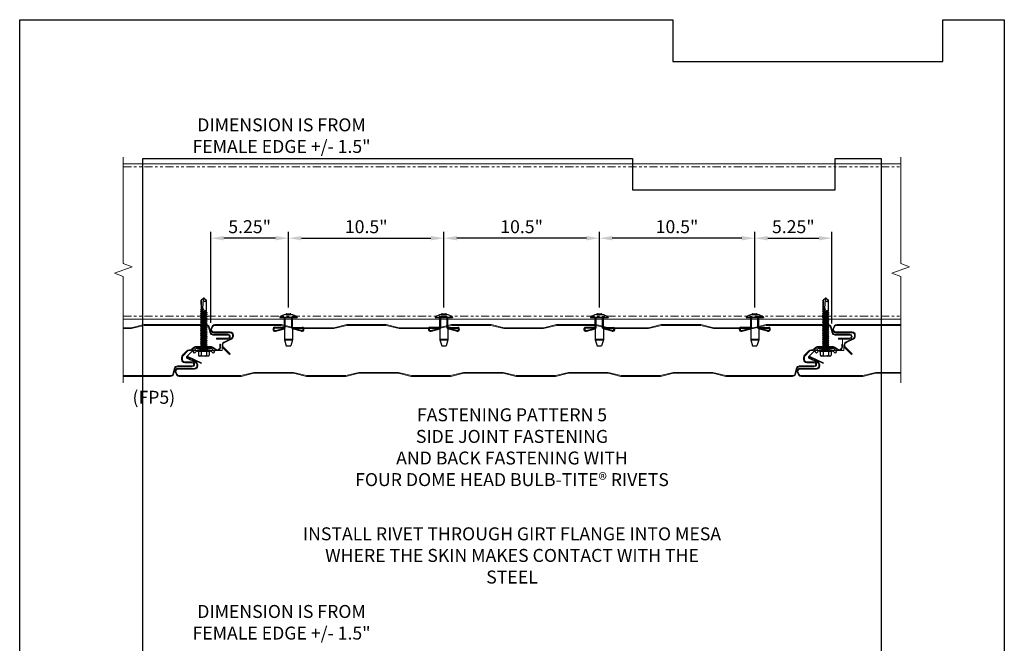
# Model space of a CAD drawing. Units: inches. Extents: x 0 to 2846, y 0 to 2540.
# Drawn here: x 733 to 771, y 2467 to 2491 of the extents above; entities that cross this region are included whole.
import ezdxf

# ---------------------------------------------------------------- set-up
doc = ezdxf.new("R2010")
doc.units = ezdxf.units.IN
doc.header["$LTSCALE"] = 0.5
doc.header["$MEASUREMENT"] = 0
doc.header["$PDSIZE"] = 1
doc.linetypes.add('HIDDEN2', pattern=[0.1875, 0.125, -0.0625])
doc.linetypes.add('PHANTOM2', pattern=[1.25, 0.625, -0.125, 0.125, -0.125, 0.125, -0.125])
doc.layers.get('0').update_dxf_attribs({"linetype": 'CONTINUOUS'})
doc.layers.get('Defpoints').update_dxf_attribs({"linetype": 'CONTINUOUS'})
for name, color, linetype, lineweight in [('_BYOTHERS', 9, 'CONTINUOUS', 5), ('_PANEL', 4, 'CONTINUOUS', 13), ('D_1', 6, 'CONTINUOUS', 5)]:
    doc.layers.add(name, color=color, linetype=linetype, lineweight=lineweight)
doc.layers.add('_FASTENER', color=1, linetype='CONTINUOUS')
doc.layers.add('_TXT', color=7, linetype='CONTINUOUS')
for name, color, linetype, plot in [('NCI_Internal_Info', 7, 'CONTINUOUS', False), ('NCI_Internal_Info @ 3', 7, 'CONTINUOUS', False), ('NCI_Internal_Info @ 4', 7, 'CONTINUOUS', False)]:
    doc.layers.add(name, color=color, linetype=linetype, plot=plot)
doc.styles.add('Metl-Span', font='kalinga.ttf', dxfattribs={"height": 0.0625})
doc.styles.add('Metl-Span BOLD', font='kalingab.ttf', dxfattribs={"height": 0.0625})
doc.styles.get("Standard").update_dxf_attribs({"font": 'romans.shx', "height": 0.0625})
doc.dimstyles.new('Metl-Span', dxfattribs={"dimtxt": 0.0625, "dimasz": 0.125, "dimexe": 0.06, "dimexo": 0.06, "dimgap": 0.046875, "dimtad": 1, "dimdec": 4, "dimzin": 0, "dimdsep": 46, "dimlunit": 4, "dimtxsty": 'Metl-Span', "dimcen": 0.125, "dimdle": 5, "dimclrd": 256, "dimclre": 256, "dimclrt": 7, "dimadec": 0, "dimazin": 0, "dimtfac": 1, "dimtdec": 4, "dimtmove": 1, "dimatfit": 3, "dimfxl": 1, "dimtfill": 1, "dimfrac": 1, "dimtolj": 1, "dimtzin": 0, "dimarcsym": 0})

# ---------------------------------------------------------------- blocks, each defined once
blk = doc.blocks.new('1616PNC')
for p, q in [((-0.231, -0.178), (-0.231, 0.178)), ((-0.05, 0.099), (-0.199, 0.099)), ((-0.05, 0.21), (-0.195, 0.21)), ((-0.05, -0.225), (-0.05, 0.225)), ((0, -0.225), (0, 0.225)), ((0, 0.12), (0.03, 0.094)), ((0, 0.102), (0, 0.102)), ((0.03, 0.094), (0.036, -0.102)), ((0.03, 0.094), (0.044, 0.094)), ((0.044, 0.094), (0.047, 0.106)), ((0.065, -0.092), (0.044, 0.094)), ((0.047, 0.106), (0.047, 0.106)), ((0.047, 0.106), (0.05, 0.095)), ((0.078, -0.116), (0.047, 0.106)), ((0.05, 0.095), (0.052, 0.104)), ((0.052, 0.104), (0.056, 0.094)), ((0.086, -0.118), (0.052, 0.104)), ((0.099, -0.094), (0.056, 0.094)), ((0.056, 0.094), (0.106, 0.094)), ((0.123, 0.124), (0.106, 0.094)), ((0.141, -0.094), (0.106, 0.094)), ((0.159, -0.124), (0.123, 0.124)), ((0.123, 0.124), (0.14, 0.094)), ((0.176, -0.094), (0.14, 0.094)), ((0.14, 0.094), (0.177, 0.094)), ((0.194, 0.124), (0.177, 0.094)), ((0.213, -0.094), (0.177, 0.094)), ((0.23, -0.124), (0.194, 0.124)), ((0.194, 0.124), (0.212, 0.094)), ((0.247, -0.094), (0.212, 0.094)), ((0.212, 0.094), (0.249, 0.094)), ((0.266, 0.124), (0.249, 0.094)), ((0.284, -0.094), (0.249, 0.094)), ((0.302, -0.124), (0.266, 0.124)), ((0.266, 0.124), (0.283, 0.094)), ((0.283, 0.094), (0.32, 0.094)), ((0.319, -0.094), (0.283, 0.094)), ((0.337, 0.124), (0.32, 0.094)), ((0.356, -0.094), (0.32, 0.094)), ((0.373, -0.124), (0.337, 0.124)), ((0.337, 0.124), (0.354, 0.094)), ((0.39, -0.094), (0.354, 0.094)), ((0.354, 0.094), (0.391, 0.094)), ((0.409, 0.124), (0.391, 0.094)), ((0.427, -0.094), (0.391, 0.094)), ((0.444, -0.124), (0.409, 0.124)), ((0.409, 0.124), (0.426, 0.094)), ((0.426, 0.094), (0.463, 0.094)), ((0.462, -0.094), (0.426, 0.094)), ((0.48, 0.124), (0.463, 0.094)), ((0.499, -0.094), (0.463, 0.094)), ((0.516, -0.124), (0.48, 0.124)), ((0.48, 0.124), (0.497, 0.094)), ((0.533, -0.094), (0.497, 0.094)), ((0.497, 0.094), (0.534, 0.094)), ((0.552, 0.124), (0.534, 0.094)), ((0.57, -0.094), (0.534, 0.094)), ((0.587, -0.124), (0.552, 0.124)), ((0.552, 0.124), (0.569, 0.094)), ((0.604, -0.094), (0.569, 0.094)), ((0.569, 0.094), (0.606, 0.094)), ((0.623, 0.124), (0.606, 0.094)), ((0.641, -0.094), (0.606, 0.094)), ((0.659, -0.124), (0.623, 0.124)), ((0.623, 0.124), (0.64, 0.094)), ((0.64, 0.094), (0.677, 0.094)), ((0.676, -0.094), (0.64, 0.094)), ((0.694, 0.124), (0.677, 0.094)), ((0.713, -0.094), (0.677, 0.094)), ((0.73, -0.124), (0.694, 0.124)), ((0.694, 0.124), (0.712, 0.094)), ((0.747, -0.094), (0.712, 0.094)), ((0.712, 0.094), (0.749, 0.094)), ((0.766, 0.124), (0.749, 0.094)), ((0.784, -0.094), (0.749, 0.094)), ((0.802, -0.124), (0.766, 0.124)), ((0.766, 0.124), (0.783, 0.094)), ((0.783, 0.094), (0.82, 0.094)), ((0.819, -0.094), (0.783, 0.094)), ((0.837, 0.124), (0.82, 0.094)), ((0.856, -0.094), (0.82, 0.094)), ((0.873, -0.124), (0.837, 0.124)), ((0.837, 0.124), (0.854, 0.094)), ((0.89, -0.094), (0.854, 0.094)), ((0.854, 0.094), (0.891, 0.094)), ((0.909, 0.124), (0.891, 0.094)), ((0.927, -0.094), (0.891, 0.094)), ((0.944, -0.124), (0.909, 0.124)), ((0.909, 0.124), (0.926, 0.094)), ((0.962, -0.094), (0.926, 0.094)), ((0.926, 0.094), (0.963, 0.094)), ((0.98, 0.124), (0.963, 0.094)), ((0.999, -0.094), (0.963, 0.094)), ((1.016, -0.124), (0.98, 0.124)), ((0.98, 0.124), (0.997, 0.094)), ((0.997, 0.094), (1.034, 0.094)), ((1.033, -0.094), (0.997, 0.094)), ((1.052, 0.124), (1.034, 0.094)), ((1.07, -0.094), (1.034, 0.094)), ((1.087, -0.124), (1.052, 0.124)), ((1.052, 0.124), (1.069, 0.094)), ((1.104, -0.094), (1.069, 0.094)), ((1.069, 0.094), (1.106, 0.094)), ((1.123, 0.124), (1.106, 0.094)), ((1.141, -0.094), (1.106, 0.094)), ((1.159, -0.124), (1.123, 0.124)), ((1.123, 0.124), (1.14, 0.094)), ((1.14, 0.094), (1.177, 0.094)), ((1.176, -0.094), (1.14, 0.094)), ((1.194, 0.124), (1.177, 0.094)), ((1.213, -0.094), (1.177, 0.094)), ((1.23, -0.124), (1.194, 0.124)), ((1.194, 0.124), (1.212, 0.094)), ((1.247, -0.094), (1.212, 0.094)), ((1.212, 0.094), (1.249, 0.094)), ((1.266, 0.124), (1.249, 0.094)), ((1.284, -0.094), (1.249, 0.094)), ((1.302, -0.124), (1.266, 0.124)), ((1.266, 0.124), (1.283, 0.094)), ((1.319, -0.094), (1.283, 0.094)), ((1.283, 0.094), (1.32, 0.094)), ((1.337, 0.124), (1.32, 0.094)), ((1.356, -0.094), (1.32, 0.094)), ((1.373, -0.124), (1.337, 0.124)), ((1.337, 0.124), (1.354, 0.094)), ((1.354, 0.094), (1.391, 0.094)), ((1.39, -0.094), (1.354, 0.094)), ((1.409, 0.124), (1.391, 0.094)), ((1.427, -0.094), (1.391, 0.094)), ((1.444, -0.124), (1.409, 0.124)), ((1.409, 0.124), (1.426, 0.094)), ((1.462, -0.094), (1.426, 0.094)), ((1.426, 0.094), (1.463, 0.094)), ((1.472, 0.109), (1.463, 0.094)), ((1.499, -0.095), (1.463, 0.094)), ((1.472, 0.109), (1.488, 0.109)), ((1.507, -0.109), (1.472, 0.109)), ((1.488, 0.109), (1.492, 0.088)), ((1.488, 0.109), (1.497, 0.094)), ((1.498, 0.091), (1.497, 0.094)), ((1.562, 0.095), (1.499, 0.092)), ((1.499, 0.05), (1.527, -0.105)), ((1.532, -0.096), (1.506, 0.048)), ((1.563, 0.047), (1.506, 0.048)), ((1.543, 0.109), (1.534, 0.094)), ((1.535, 0.094), (1.534, 0.094)), ((1.543, 0.109), (1.56, 0.109)), ((1.543, 0.109), (1.547, 0.095)), ((1.576, 0.005), (1.556, 0.047)), ((1.56, 0.109), (1.562, 0.095)), ((1.56, 0.109), (1.566, 0.098)), ((1.562, 0.095), (1.924, 0.101)), ((1.843, 0.036), (1.563, 0.047)), ((1.563, 0.047), (1.576, 0.005)), ((1.572, 0.101), (1.566, 0.098)), ((1.567, 0.096), (1.566, 0.098)), ((1.576, 0.005), (1.57, 0.046)), ((1.924, 0.101), (1.572, 0.101)), ((1.576, 0.005), (1.572, 0.046)), ((2, -0.001), (1.843, 0.036)), ((1.994, 0), (1.924, 0.1)), ((1.963, 0.052), (1.928, 0.102)), ((2, 0.015), (1.963, 0.052)), ((2, -0.017), (2, 0.015)), ((-0.05, -0.099), (-0.199, -0.099)), ((-0.05, -0.21), (-0.195, -0.21)), ((0, -0.124), (0.022, -0.102)), ((0.022, -0.102), (0.05, -0.102)), ((0.05, -0.102), (0.065, -0.092)), ((0.078, -0.116), (0.065, -0.092)), ((0.078, -0.116), (0.082, -0.113)), ((0.082, -0.113), (0.086, -0.118)), ((0.086, -0.118), (0.099, -0.094)), ((0.099, -0.094), (0.141, -0.094)), ((0.159, -0.124), (0.141, -0.094)), ((0.159, -0.124), (0.176, -0.094)), ((0.176, -0.094), (0.213, -0.094)), ((0.23, -0.124), (0.213, -0.094)), ((0.23, -0.124), (0.247, -0.094)), ((0.247, -0.094), (0.284, -0.094)), ((0.302, -0.124), (0.284, -0.094)), ((0.302, -0.124), (0.319, -0.094)), ((0.319, -0.094), (0.356, -0.094)), ((0.373, -0.124), (0.356, -0.094)), ((0.373, -0.124), (0.39, -0.094)), ((0.39, -0.094), (0.427, -0.094)), ((0.444, -0.124), (0.427, -0.094)), ((0.444, -0.124), (0.462, -0.094)), ((0.462, -0.094), (0.499, -0.094)), ((0.516, -0.124), (0.499, -0.094)), ((0.516, -0.124), (0.533, -0.094)), ((0.533, -0.094), (0.57, -0.094)), ((0.587, -0.124), (0.57, -0.094)), ((0.587, -0.124), (0.604, -0.094)), ((0.604, -0.094), (0.641, -0.094)), ((0.659, -0.124), (0.641, -0.094)), ((0.659, -0.124), (0.676, -0.094)), ((0.676, -0.094), (0.713, -0.094)), ((0.73, -0.124), (0.713, -0.094)), ((0.73, -0.124), (0.747, -0.094)), ((0.747, -0.094), (0.784, -0.094)), ((0.802, -0.124), (0.784, -0.094)), ((0.802, -0.124), (0.819, -0.094)), ((0.819, -0.094), (0.856, -0.094)), ((0.873, -0.124), (0.856, -0.094)), ((0.873, -0.124), (0.89, -0.094)), ((0.89, -0.094), (0.927, -0.094)), ((0.944, -0.124), (0.927, -0.094)), ((0.944, -0.124), (0.962, -0.094)), ((0.962, -0.094), (0.999, -0.094)), ((1.016, -0.124), (0.999, -0.094)), ((1.016, -0.124), (1.033, -0.094)), ((1.033, -0.094), (1.07, -0.094)), ((1.087, -0.124), (1.07, -0.094)), ((1.087, -0.124), (1.104, -0.094)), ((1.104, -0.094), (1.141, -0.094)), ((1.159, -0.124), (1.141, -0.094)), ((1.159, -0.124), (1.176, -0.094)), ((1.176, -0.094), (1.213, -0.094)), ((1.23, -0.124), (1.213, -0.094)), ((1.23, -0.124), (1.247, -0.094)), ((1.247, -0.094), (1.284, -0.094)), ((1.302, -0.124), (1.284, -0.094)), ((1.302, -0.124), (1.319, -0.094)), ((1.319, -0.094), (1.356, -0.094)), ((1.373, -0.124), (1.356, -0.094)), ((1.373, -0.124), (1.39, -0.094)), ((1.39, -0.094), (1.427, -0.094)), ((1.444, -0.124), (1.427, -0.094)), ((1.444, -0.124), (1.462, -0.094)), ((1.462, -0.094), (1.499, -0.095)), ((1.507, -0.109), (1.499, -0.095)), ((1.507, -0.109), (1.527, -0.105)), ((1.532, -0.096), (1.527, -0.105)), ((1.532, -0.096), (1.542, -0.104)), ((1.542, -0.104), (1.929, -0.104)), ((1.963, -0.053), (1.929, -0.102)), ((2, -0.017), (1.963, -0.053))]:
    blk.add_line(p, q)
for centre, radius, start, end in [((-0.191, 0.17), 0.0401, 95.2607, 168.6493), ((-0.15, 0.187), 0.101, 217.3832, 241.1822), ((-0.15, 0.01), 0.101, 118.8178, 142.6168), ((-0.025, 0.225), 0.025, 90, 179.9983), ((-0.025, 0.225), 0.025, 359.9983, 90), ((1.506, 0.071), 0.0223, 110.158, 268.8807), ((1.957, -0.033), 0.0762, 134.1776, 244.5521), ((-0.15, -0.01), 0.101, 217.3832, 241.1822), ((-0.15, -0.187), 0.101, 118.8178, 142.6168), ((-0.191, -0.17), 0.0401, 191.3507, 264.7393), ((-0.025, -0.225), 0.025, 179.9983, 270), ((-0.025, -0.225), 0.025, 270, 359.9983)]:
    blk.add_arc(centre, radius, start, end)
at = {"layer": '_FASTENER'}
for tag, p, flags in [('BOMDESC', (-0.828, 0.114), 9), ('PARTNO', (-0.822, 0.018), 1), ('QTY', (-0.826, -0.074), 1), ('LF', (-0.822, -0.16), 1), ('DIVISOR', (-0.817, -0.247), 1), ('CLASS', (-0.813, -0.334), 1)]:
    blk.add_attdef(tag, p, '', height=0.0625, dxfattribs=dict(at, flags=flags))
blk = doc.blocks.new('4633GNC')
at = {"linetype": 'HIDDEN2', "ltscale": 0.25}
for p, q in [((-0.14, -0.079), (-0.14, 0)), ((0.14, -0.079), (0.14, 0))]:
    blk.add_line(p, q, dxfattribs=at)
blk.add_lwpolyline([(0.361, -0.19), (0.25, -0.079), (-0.25, -0.079), (-0.361, -0.19), (-0.417, -0.134), (-0.283, 0), (0.283, 0), (0.417, -0.134)], close=True)
at = {"layer": '_FASTENER', "color": 2}
for tag, p, flags in [('QTY', (-0.107, -0.279), 1), ('BOMDESC', (-0.108, -0.186), 9), ('PARTNO', (-0.105, -0.233), 1), ('LF', (-0.105, -0.322), 1)]:
    blk.add_attdef(tag, p, '', height=0.0312, dxfattribs=dict(at, flags=flags))
blk = doc.blocks.new('2606ANC')
for p, q in [((0.375, 0.156), (0.375, 0.541)), ((0.404, 0.125), (0.404, 0.526)), ((0.492, 0.504), (0.404, 0.147)), ((0.522, 0.497), (0.438, 0.156)), ((-0.151, -0.07), (-0.151, 0.07)), ((-0.146, -0.094), (-0.146, 0.094)), ((-0.125, 0.094), (-0.146, 0.094)), ((-0.125, -0.106), (-0.125, 0.106)), ((-0.021, 0.337), (0, 0.337)), ((-0.021, 0.337), (0, 0.337)), ((-0.021, -0.337), (-0.021, 0.337)), ((0, -0.337), (0, 0.337)), ((0, 0.156), (0, -0.156)), ((0.375, 0.156), (0, 0.156)), ((0.404, 0.125), (0, 0.125)), ((0.438, 0.156), (0.863, 0.156)), ((0.837, -0.156), (0.837, 0.156)), ((0.862, 0.156), (1.082, 0.085)), ((0.862, -0.156), (0.862, 0.156)), ((1.082, -0.085), (1.082, 0.085)), ((-0.125, -0.094), (-0.146, -0.094)), ((-0.021, -0.337), (0, -0.337)), ((0.404, -0.125), (0, -0.125)), ((0.375, -0.156), (0, -0.156)), ((0.375, -0.156), (0.375, -0.541)), ((0.404, -0.125), (0.404, -0.526)), ((0.492, -0.504), (0.404, -0.147)), ((0.438, -0.156), (0.862, -0.156)), ((0.522, -0.497), (0.438, -0.156)), ((0.862, -0.156), (1.082, -0.085))]:
    blk.add_line(p, q)
for centre, radius, start, end in [((0.449, 0.521), 0.0769, 341.6759, 165.2418), ((0.449, 0.521), 0.046, 337.8261, 173.8914), ((-0.004, 0.031), 0.152, 158.7762, 165.0356), ((0.419, 0), 0.554, 142.4775, 168.9397), ((-0.004, -0.031), 0.152, 194.9644, 201.2238), ((0.419, 0), 0.554, 191.0603, 217.5225), ((0.449, -0.521), 0.0769, 194.7582, 18.3241), ((0.449, -0.521), 0.046, 186.1086, 22.1739)]:
    blk.add_arc(centre, radius, start, end)
at = {"layer": '_FASTENER'}
for tag, p, flags in [('QTY', (-0.553, 0.028), 1), ('BOMDESC', (-0.555, 0.215), 9), ('PARTNO', (-0.55, 0.12), 1), ('LF', (-0.549, -0.059), 1), ('DIVISOR', (-0.545, -0.145), 1), ('CLASS', (-0.54, -0.232), 1)]:
    blk.add_attdef(tag, p, '', height=0.0625, dxfattribs=dict(at, flags=flags))
blk = doc.blocks.new('*D5407')
at = {"layer": 'D_1', "lineweight": -2, "transparency": 16777216}
for p, q in [((743.068, 2479.483), (743.068, 2482.396)), ((743.568, 2482.156), (748.567, 2482.156)), ((749.067, 2479.483), (749.067, 2482.396))]:
    blk.add_line(p, q, dxfattribs=at)
at = {"layer": 'D_1', "transparency": 16777216}
for points in [[(743.568, 2482.239), (743.568, 2482.073), (743.068, 2482.156)], [(748.567, 2482.239), (748.567, 2482.073), (749.067, 2482.156)]]:
    blk.add_solid(points, dxfattribs=at)
at = {"layer": 'Defpoints', "color": 0, "transparency": 16777216}
for p in [(749.067, 2482.156), (743.068, 2479.243), (749.067, 2479.243)]:
    blk.add_point(p, dxfattribs=at)
at = {"layer": 'D_1', "color": 7, "transparency": 16777216, "insert": (746.067, 2482.601), "char_height": 0.25, "attachment_point": 5, "style": 'Metl-Span', "bg_fill": 3, "box_fill_scale": 1.25, "bg_fill_color": 256, "bg_fill_true_color": 13158600, "bg_fill_transparency": 0}
blk.add_mtext('\\A1;{\\fGulim|b0|i0|c0|p34;\\H2x;10.5"}', dxfattribs=at)
blk = doc.blocks.new('*D5408')
at = {"layer": 'D_1', "lineweight": -2, "transparency": 16777216}
for p, q in [((749.067, 2479.483), (749.067, 2482.396)), ((754.566, 2482.156), (749.567, 2482.156)), ((755.066, 2480.079), (755.066, 2482.396))]:
    blk.add_line(p, q, dxfattribs=at)
at = {"layer": 'D_1', "transparency": 16777216}
for points in [[(749.567, 2482.239), (749.567, 2482.073), (749.067, 2482.156)], [(754.566, 2482.239), (754.566, 2482.073), (755.066, 2482.156)]]:
    blk.add_solid(points, dxfattribs=at)
at = {"layer": 'Defpoints', "color": 0, "transparency": 16777216}
for p in [(749.067, 2482.156), (755.066, 2479.839), (749.067, 2479.243)]:
    blk.add_point(p, dxfattribs=at)
at = {"layer": 'D_1', "color": 7, "transparency": 16777216, "insert": (752.066, 2482.601), "char_height": 0.25, "attachment_point": 5, "style": 'Metl-Span', "bg_fill": 3, "box_fill_scale": 1.25, "bg_fill_color": 256, "bg_fill_true_color": 13158600, "bg_fill_transparency": 0}
blk.add_mtext('\\A1;{\\fGulim|b0|i0|c0|p34;\\H2x;10.5"}', dxfattribs=at)
blk = doc.blocks.new('*D5409')
at = {"layer": 'D_1', "lineweight": -2, "transparency": 16777216}
for p, q in [((755.066, 2479.483), (755.066, 2482.396)), ((760.565, 2482.156), (755.566, 2482.156)), ((761.065, 2480.079), (761.065, 2482.396))]:
    blk.add_line(p, q, dxfattribs=at)
at = {"layer": 'D_1', "transparency": 16777216}
for points in [[(755.566, 2482.239), (755.566, 2482.073), (755.066, 2482.156)], [(760.565, 2482.239), (760.565, 2482.073), (761.065, 2482.156)]]:
    blk.add_solid(points, dxfattribs=at)
at = {"layer": 'Defpoints', "color": 0, "transparency": 16777216}
for p in [(755.066, 2482.156), (761.065, 2479.839), (755.066, 2479.243)]:
    blk.add_point(p, dxfattribs=at)
at = {"layer": 'D_1', "color": 7, "transparency": 16777216, "insert": (758.065, 2482.601), "char_height": 0.25, "attachment_point": 5, "style": 'Metl-Span', "bg_fill": 3, "box_fill_scale": 1.25, "bg_fill_color": 256, "bg_fill_true_color": 13158600, "bg_fill_transparency": 0}
blk.add_mtext('\\A1;{\\fGulim|b0|i0|c0|p34;\\H2x;10.5"}', dxfattribs=at)
blk = doc.blocks.new('*D5410')
at = {"layer": 'D_1', "lineweight": -2, "transparency": 16777216}
for p, q in [((740.066, 2478.895), (740.066, 2482.396)), ((742.568, 2482.156), (740.566, 2482.156)), ((743.068, 2479.483), (743.068, 2482.396))]:
    blk.add_line(p, q, dxfattribs=at)
at = {"layer": 'D_1', "transparency": 16777216}
for points in [[(740.566, 2482.239), (740.566, 2482.073), (740.066, 2482.156)], [(742.568, 2482.239), (742.568, 2482.073), (743.068, 2482.156)]]:
    blk.add_solid(points, dxfattribs=at)
at = {"layer": 'Defpoints', "color": 0, "transparency": 16777216}
for p in [(740.066, 2482.156), (743.068, 2479.243), (740.066, 2478.655)]:
    blk.add_point(p, dxfattribs=at)
at = {"layer": 'D_1', "color": 7, "transparency": 16777216, "insert": (741.567, 2482.601), "char_height": 0.25, "attachment_point": 5, "style": 'Metl-Span', "bg_fill": 3, "box_fill_scale": 1.25, "bg_fill_color": 256, "bg_fill_true_color": 13158600, "bg_fill_transparency": 0}
blk.add_mtext('\\A1;{\\fGulim|b0|i0|c0|p34;\\H2x;5.25"}', dxfattribs=at)
blk = doc.blocks.new('*D5411')
at = {"layer": 'D_1', "lineweight": -2, "transparency": 16777216}
for p, q in [((761.065, 2479.483), (761.065, 2482.396)), ((761.565, 2482.156), (763.545, 2482.156)), ((764.045, 2478.86), (764.045, 2482.396))]:
    blk.add_line(p, q, dxfattribs=at)
at = {"layer": 'D_1', "transparency": 16777216}
for points in [[(761.565, 2482.239), (761.565, 2482.073), (761.065, 2482.156)], [(763.545, 2482.239), (763.545, 2482.073), (764.045, 2482.156)]]:
    blk.add_solid(points, dxfattribs=at)
at = {"layer": 'Defpoints', "color": 0, "transparency": 16777216}
for p in [(764.045, 2482.156), (761.065, 2479.243), (764.045, 2478.62)]:
    blk.add_point(p, dxfattribs=at)
at = {"layer": 'D_1', "color": 7, "transparency": 16777216, "insert": (762.555, 2482.601), "char_height": 0.25, "attachment_point": 5, "style": 'Metl-Span', "bg_fill": 3, "box_fill_scale": 1.25, "bg_fill_color": 256, "bg_fill_true_color": 13158600, "bg_fill_transparency": 0}
blk.add_mtext('\\A1;{\\fGulim|b0|i0|c0|p34;\\H2x;5.25"}', dxfattribs=at)
blk = doc.blocks.new('DetailOutline8511-2')
at = {"layer": '_TXT'}
blk.add_lwpolyline([(-1, -1.2189), (-1, 1.1279), (0.3264, 1.1279), (0.3264, 1.0432), (0.875, 1.0432), (0.875, 1.1279), (1, 1.1279), (1, -1.2189)], close=True, dxfattribs=at)
at = {"layer": 'NCI_Internal_Info'}
blk.add_lwpolyline([(-1, 1.1279), (0.3264, 1.1279), (0.3264, 1.0432), (0.875, 1.0432), (0.875, 1.1279), (1, 1.1279), (1, -1.2189), (-1, -1.2189)], close=True, dxfattribs=at)
blk = doc.blocks.new('*U5650')
at = {"layer": 'NCI_Internal_Info @ 3', "xscale": 14.25385638667227, "yscale": 14.25385638667227, "zscale": 14.25385638667227}
blk.add_blockref('DetailOutline8511-2', (751.695, 2469.15), dxfattribs=at)
at = {"layer": 'NCI_Internal_Info @ 4', "xscale": 19.00514184889636, "yscale": 19.00514184889636, "zscale": 19.00514184889636}
blk.add_blockref('DetailOutline8511-2', (751.695, 2469.15), dxfattribs=at)

msp = doc.modelspace()

# ---------------------------------------------------------------- linework, layer by layer
at = {"layer": '_BYOTHERS'}
for p, q in [((736.68939, 2485.0298), (766.69968, 2485.0298)), ((736.68939, 2479.0298), (766.69968, 2479.0298))]:
    msp.add_line(p, q, dxfattribs=at)
at = {"layer": '_BYOTHERS', "linetype": 'PHANTOM2'}
for p, q in [((736.68939, 2484.9048), (766.69968, 2484.9048)), ((736.68939, 2479.1548), (766.69968, 2479.1548))]:
    msp.add_line(p, q, dxfattribs=at)
at = {"layer": '_BYOTHERS', "linetype": 'Continuous'}
for points in [[(736.68939, 2476.5733), (736.68939, 2480.67655), (736.34596, 2480.80155), (737.03283, 2481.05155), (736.68939, 2481.17655), (736.68939, 2485.2798)], [(766.69968, 2476.5733), (766.69968, 2480.67655), (766.35624, 2480.80155), (767.04311, 2481.05155), (766.69968, 2481.17655), (766.69968, 2485.2798)]]:
    msp.add_lwpolyline(points, dxfattribs=at)
at = {"layer": '_PANEL'}
for points in [[(736.68939, 2478.6683), (736.99958, 2478.6683), (737.49958, 2478.7933), (739.88618, 2478.7933, -0.31959467), (739.97476, 2478.73023), (740.03765, 2478.49068, 0.29372793), (740.15023, 2478.4183), (740.72346, 2478.4183, -1), (740.72346, 2478.2933), (740.28596, 2478.2933), (740.28596, 2478.2633), (740.72346, 2478.2633, 1), (740.72346, 2478.4483), (740.15023, 2478.4483, -0.28679223), (740.06596, 2478.50096), (740.00351, 2478.73888, 0.32233841), (739.88618, 2478.8233), (737.49589, 2478.8233), (736.99589, 2478.6983), (736.68939, 2478.6983)], [(766.69968, 2478.8233), (764.22862, 2478.8233, 0.20793174), (764.13814, 2478.78397), (764.07614, 2478.65495, 0.4623522), (764.19828, 2478.5113), (764.82486, 2478.5113, -0.41421356), (764.91861, 2478.41755), (764.91861, 2478.37519, -0.28416503), (764.86676, 2478.29133), (764.60041, 2478.16139, 0.47152636), (764.53998, 2477.92998), (764.80135, 2477.66861), (764.82256, 2477.68982), (764.56298, 2477.9494, -0.46648976), (764.61322, 2478.13426), (764.87816, 2478.26351, 0.28904607), (764.94861, 2478.37519), (764.94861, 2478.41755, 0.41421356), (764.82486, 2478.5413), (764.19828, 2478.5413, -0.44910295), (764.10518, 2478.64605), (764.163, 2478.7665, -0.19631182), (764.22862, 2478.7933), (766.69968, 2478.7933)], [(736.68939, 2476.8233), (738.51118, 2476.8233, 0.32233841), (738.62851, 2476.90771), (738.69096, 2477.14563, -0.28679223), (738.77523, 2477.1983), (739.34846, 2477.1983, 1), (739.34846, 2477.3833), (739.06471, 2477.3833, -0.41421356), (738.97096, 2477.47705), (738.97096, 2477.55651, -0.19891237), (738.99842, 2477.6228), (739.1635, 2477.79584, -0.19891237), (739.2298, 2477.8233), (739.27744, 2477.8233, 0.16468671), (739.33439, 2477.84258), (739.44741, 2477.92901, -0.16468671), (739.50436, 2477.9483), (740.08998, 2477.9483), (740.08998, 2477.9483, -0.13560549), (740.13629, 2477.92962), (740.24204, 2477.84875, 0.62128127), (740.44096, 2477.94705), (740.44096, 2478.0733), (740.41096, 2478.0733), (740.41096, 2477.94705, -0.62128127), (740.26026, 2477.87258), (740.15056, 2477.95647, 0.12714874), (740.09254, 2477.9783), (740.09254, 2477.9783), (739.49464, 2477.9783, 0.16468671), (739.43769, 2477.95901), (739.32467, 2477.87258, -0.16468671), (739.26771, 2477.8533), (739.2298, 2477.8533, 0.21036871), (739.13853, 2477.81312), (738.97345, 2477.64008, 0.18750603), (738.94096, 2477.55651), (738.94096, 2477.47705, 0.41421356), (739.06471, 2477.3533), (739.34846, 2477.3533, -1), (739.34846, 2477.2283), (738.77523, 2477.2283, 0.29372793), (738.66265, 2477.15591), (738.59976, 2476.91636, -0.31959467), (738.51118, 2476.8533), (736.68939, 2476.8533)], [(766.69968, 2476.9783), (766.50589, 2476.9783), (765.74022, 2476.9783), (765.24022, 2476.8533), (762.85362, 2476.8533, -0.19631182), (762.788, 2476.88009), (762.73018, 2477.00054, -0.44910295), (762.82328, 2477.1053), (763.44986, 2477.1053, 0.41421356), (763.57361, 2477.22905), (763.57361, 2477.2714, 0.28904542), (763.50316, 2477.38308), (763.17406, 2477.54363, -1), (763.18721, 2477.5706), (763.70848, 2477.31629), (763.72164, 2477.34325), (763.20036, 2477.59756, 1.00460373), (763.16127, 2477.51649), (763.49176, 2477.35526, -0.28416503), (763.54361, 2477.2714), (763.54361, 2477.22905, -0.41421356), (763.44986, 2477.1353), (762.82328, 2477.1353, 0.4623522), (762.70114, 2476.99164), (762.76314, 2476.86262, 0.20793174), (762.85362, 2476.8233), (765.24391, 2476.8233), (765.74391, 2476.9483), (766.50589, 2476.9483), (766.69968, 2476.9483)]]:
    msp.add_lwpolyline(points, format="xyb", dxfattribs=at)
for points in [[(761.50617, 2478.8233), (761.00617, 2478.6983), (760.24419, 2478.6983), (759.4822, 2478.6983), (758.9822, 2478.8233), (757.4582, 2478.8233), (756.9582, 2478.6983), (756.19622, 2478.6983), (755.43423, 2478.6983), (754.93423, 2478.8233), (753.41023, 2478.8233), (752.91023, 2478.6983), (752.14824, 2478.6983), (751.38626, 2478.6983), (750.88626, 2478.8233), (749.36226, 2478.8233), (748.86226, 2478.6983), (748.10027, 2478.6983), (747.33829, 2478.6983), (746.83829, 2478.8233), (745.31429, 2478.8233), (744.81429, 2478.6983), (744.0523, 2478.6983), (743.29031, 2478.6983), (742.79031, 2478.8233), (740.21834, 2478.8233, 0.20793174), (740.12786, 2478.78397), (740.06586, 2478.65495, 0.4623522), (740.188, 2478.5113), (740.81457, 2478.5113, -0.41421356), (740.90832, 2478.41755), (740.90832, 2478.37519, -0.28416503), (740.85647, 2478.29133), (740.59013, 2478.16139, 0.47152636), (740.52969, 2477.92998), (740.79107, 2477.66861), (740.81228, 2477.68982), (740.55269, 2477.9494, -0.46648976), (740.60293, 2478.13426), (740.86787, 2478.26351, 0.28904607), (740.93832, 2478.37519), (740.93832, 2478.41755, 0.41421356), (740.81457, 2478.5413), (740.188, 2478.5413, -0.44910295), (740.0949, 2478.64605), (740.15272, 2478.7665, -0.19631182), (740.21834, 2478.7933), (742.78662, 2478.7933), (743.28662, 2478.6683), (744.0523, 2478.6683), (744.81798, 2478.6683), (745.31798, 2478.7933), (746.83459, 2478.7933), (747.33459, 2478.6683), (748.10027, 2478.6683), (748.86595, 2478.6683), (749.36595, 2478.7933), (750.88256, 2478.7933), (751.38256, 2478.6683), (752.14824, 2478.6683), (752.91392, 2478.6683), (753.41392, 2478.7933), (754.93054, 2478.7933), (755.43054, 2478.6683), (756.19622, 2478.6683), (756.9619, 2478.6683), (757.4619, 2478.7933), (758.97851, 2478.7933), (759.47851, 2478.6683), (760.24419, 2478.6683), (761.00987, 2478.6683), (761.50987, 2478.7933), (763.89646, 2478.7933, -0.31959467), (763.98504, 2478.73023), (764.04793, 2478.49068, 0.29372793), (764.16052, 2478.4183), (764.73375, 2478.4183, -1), (764.73375, 2478.2933), (764.29625, 2478.2933), (764.29625, 2478.2633), (764.73375, 2478.2633, 1), (764.73375, 2478.4483), (764.16052, 2478.4483, -0.28679223), (764.07625, 2478.50096), (764.01379, 2478.73888, 0.32233841), (763.89646, 2478.8233)], [(741.23363, 2476.8233), (741.73363, 2476.9483), (742.49561, 2476.9483), (743.2576, 2476.9483), (743.7576, 2476.8233), (745.2816, 2476.8233), (745.7816, 2476.9483), (746.54358, 2476.9483), (747.30557, 2476.9483), (747.80557, 2476.8233), (749.32957, 2476.8233), (749.82957, 2476.9483), (750.59156, 2476.9483), (751.35354, 2476.9483), (751.85354, 2476.8233), (753.37754, 2476.8233), (753.87754, 2476.9483), (754.63953, 2476.9483), (755.40151, 2476.9483), (755.90151, 2476.8233), (757.42551, 2476.8233), (757.92551, 2476.9483), (758.6875, 2476.9483), (759.44949, 2476.9483), (759.94949, 2476.8233), (762.52146, 2476.8233, 0.32233841), (762.63879, 2476.90771), (762.70125, 2477.14563, -0.28679223), (762.78552, 2477.1983), (763.35875, 2477.1983, 1), (763.35875, 2477.3833), (763.075, 2477.3833, -0.41421356), (762.98125, 2477.47705), (762.98125, 2477.55651, -0.19891237), (763.00871, 2477.6228), (763.17379, 2477.79584, -0.19891237), (763.24008, 2477.8233), (763.28772, 2477.8233, 0.16468671), (763.34467, 2477.84258), (763.4577, 2477.92901, -0.16468671), (763.51465, 2477.9483), (764.10026, 2477.9483), (764.10026, 2477.9483, -0.13560549), (764.14657, 2477.92962), (764.25232, 2477.84875, 0.62128127), (764.45125, 2477.94705), (764.45125, 2478.0733), (764.42125, 2478.0733), (764.42125, 2477.94705, -0.62128127), (764.27055, 2477.87258), (764.16084, 2477.95647, 0.12714874), (764.10282, 2477.9783), (764.10282, 2477.9783), (763.50492, 2477.9783, 0.16468671), (763.44797, 2477.95901), (763.33495, 2477.87258, -0.16468671), (763.278, 2477.8533), (763.24008, 2477.8533, 0.21036871), (763.14881, 2477.81312), (762.98373, 2477.64008, 0.18750603), (762.95125, 2477.55651), (762.95125, 2477.47705, 0.41421356), (763.075, 2477.3533), (763.35875, 2477.3533, -1), (763.35875, 2477.2283), (762.78552, 2477.2283, 0.29372793), (762.67293, 2477.15591), (762.61004, 2476.91636, -0.31959467), (762.52146, 2476.8533), (759.95318, 2476.8533), (759.45318, 2476.9783), (758.6875, 2476.9783), (757.92182, 2476.9783), (757.42182, 2476.8533), (755.90521, 2476.8533), (755.40521, 2476.9783), (754.63953, 2476.9783), (753.87385, 2476.9783), (753.37385, 2476.8533), (751.85724, 2476.8533), (751.35724, 2476.9783), (750.59156, 2476.9783), (749.82588, 2476.9783), (749.32588, 2476.8533), (747.80926, 2476.8533), (747.30926, 2476.9783), (746.54358, 2476.9783), (745.7779, 2476.9783), (745.2779, 2476.8533), (743.76129, 2476.8533), (743.26129, 2476.9783), (742.49561, 2476.9783), (741.72993, 2476.9783), (741.22993, 2476.8533), (738.84334, 2476.8533, -0.19631182), (738.77772, 2476.88009), (738.7199, 2477.00054, -0.44910295), (738.813, 2477.1053), (739.43957, 2477.1053, 0.41421356), (739.56332, 2477.22905), (739.56332, 2477.2714, 0.28904542), (739.49287, 2477.38308), (739.16377, 2477.54363, -1), (739.17693, 2477.5706), (739.6982, 2477.31629), (739.71135, 2477.34325), (739.19008, 2477.59756, 1.00460373), (739.15099, 2477.51649), (739.48147, 2477.35526, -0.28416503), (739.53332, 2477.2714), (739.53332, 2477.22905, -0.41421356), (739.43957, 2477.1353), (738.813, 2477.1353, 0.4623522), (738.69086, 2476.99164), (738.75286, 2476.86262, 0.20793174), (738.84334, 2476.8233)]]:
    msp.add_lwpolyline(points, format="xyb", close=True, dxfattribs=at)
at = {"layer": '_PANEL', "color": 2}
for points in [[(739.13413, 2477.58385), (739.37361, 2477.82333), (740.50032, 2477.82333), (740.50032, 2478.02077)], [(763.14441, 2477.58385), (763.38389, 2477.82333), (764.51061, 2477.82333), (764.51061, 2478.02077)], [(764.45125, 2478.0733), (764.45125, 2478.2633)]]:
    msp.add_lwpolyline(points, dxfattribs=at)

# ---------------------------------------------------------------- block references
at = {"layer": '_FASTENER'}
for name, p, rotation in [('1616PNC', (739.79716, 2477.83854), 90), ('1616PNC', (763.80745, 2477.83854), 90), ('2606ANC', (743.06586, 2479.0923), 270), ('2606ANC', (749.06586, 2479.0923), 270), ('2606ANC', (755.06586, 2479.0923), 270), ('2606ANC', (761.06586, 2479.0923), 270)]:
    msp.add_blockref(name, p, dxfattribs=dict(at, rotation=rotation))
for p in [(739.79717, 2477.91705), (763.80745, 2477.91705)]:
    msp.add_blockref('4633GNC', p, dxfattribs=at)

# ---------------------------------------------------------------- texts
at = {"layer": '_TXT', "color": 8, "char_height": 0.5, "width": 16.4370532, "attachment_point": 5, "style": 'Metl-Span BOLD'}
for s, insert in [('{\\fGulim|b0|i0|c0|p34;\\C256;DIMENSION IS FROM\\PFEMALE EDGE +/- 1.5"}', (742.79762, 2486.11246)), ('{\\fGulim|b0|i0|c0|p34;\\C256;(FP5)}', (737.86749, 2476.01898)), ('{\\fGulim|b0|i0|c0|p34;\\C256;FASTENING PATTERN 5\\PSIDE JOINT FASTENING\\PAND BACK FASTENING WITH\\PFOUR DOME HEAD BULB-TITE® RIVETS}', (751.69453, 2474.09261)), ('{\\fGulim|b0|i0|c0|p34;\\C256;INSTALL RIVET THROUGH GIRT FLANGE INTO MESA WHERE THE SKIN MAKES CONTACT WITH THE STEEL}', (751.69453, 2469.9175)), ('{\\fGulim|b0|i0|c0|p34;\\C256;DIMENSION IS FROM\\PFEMALE EDGE +/- 1.5"}', (742.79762, 2467.33846))]:
    msp.add_mtext(s, dxfattribs=dict(at, insert=insert))

# ---------------------------------------------------------------- next in the draw order: dimensions: what is measured, and where the dimension line sits
at = {"layer": 'D_1'}
dim = msp.add_linear_dim(base=(749.06675, 2482.15592), p1=(743.06764, 2479.24296), p2=(749.06675, 2479.24296), text='{\\fGulim|b0|i0|c0|p34;\\H2x;10.5"}', dimstyle='Metl-Span', override={"dimscale": 0, "dimtix": 0, "dimtofl": 1, "dimtmove": 1, "dimatfit": 3, "dimarcsym": 1}, dxfattribs=at)
dim.commit()
dim.dimension.update_dxf_attribs({"geometry": '*D5407', "text_midpoint": (746.0672, 2482.60081)})

# ---------------------------------------------------------------- next in the draw order: dimensions: what is measured, and where the dimension line sits
for base, p1, p2, text, picture, middle in [((740.06586, 2482.15592), (743.06764, 2479.24296), (740.06586, 2478.65495), '{\\fGulim|b0|i0|c0|p34;\\H2x;5.25"}', '*D5410', (741.56675, 2482.60081)), ((749.06675, 2482.15592), (755.06586, 2479.83881), (749.06675, 2479.24296), '{\\fGulim|b0|i0|c0|p34;\\H2x;10.5"}', '*D5408', (752.0663, 2482.60081))]:
    dim = msp.add_linear_dim(base=base, p1=p1, p2=p2, angle=180, text=text, dimstyle='Metl-Span', override={"dimscale": 0, "dimtix": 0, "dimtofl": 1, "dimtmove": 1, "dimatfit": 3, "dimarcsym": 1}, dxfattribs=at)
    dim.commit()
    dim.dimension.update_dxf_attribs({"geometry": picture, "text_midpoint": middle})

# ---------------------------------------------------------------- next in the draw order: dimensions: what is measured, and where the dimension line sits
dim = msp.add_linear_dim(base=(755.06586, 2482.15592), p1=(761.06497, 2479.83881), p2=(755.06586, 2479.24296), angle=180, text='{\\fGulim|b0|i0|c0|p34;\\H2x;10.5"}', dimstyle='Metl-Span', override={"dimscale": 0, "dimtix": 0, "dimtofl": 1, "dimtmove": 1, "dimatfit": 3, "dimarcsym": 1}, dxfattribs=at)
dim.commit()
dim.dimension.update_dxf_attribs({"geometry": '*D5409', "text_midpoint": (758.06541, 2482.60081)})

# ---------------------------------------------------------------- next in the draw order: dimensions: what is measured, and where the dimension line sits
dim = msp.add_linear_dim(base=(764.04502, 2482.15592), p1=(761.06497, 2479.24296), p2=(764.04502, 2478.61992), text='{\\fGulim|b0|i0|c0|p34;\\H2x;5.25"}', dimstyle='Metl-Span', override={"dimscale": 0, "dimtix": 0, "dimtofl": 1, "dimtmove": 1, "dimatfit": 3, "dimarcsym": 1}, dxfattribs=at)
dim.commit()
dim.dimension.update_dxf_attribs({"geometry": '*D5411', "text_midpoint": (762.55499, 2482.60081)})

# ---------------------------------------------------------------- next in the draw order: block references
at = {"layer": 'NCI_Internal_Info'}
msp.add_blockref('*U5650', (0, 0), dxfattribs=at)

doc.saveas('drawing.dxf')
